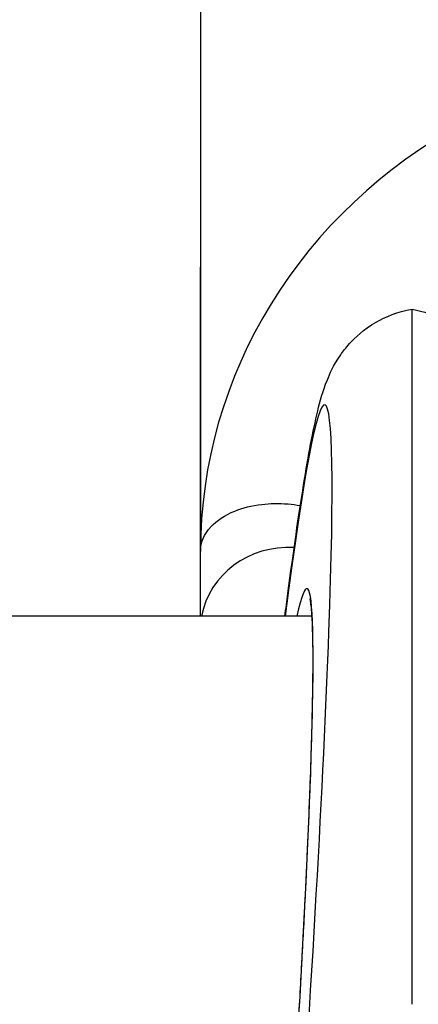
# Model space of a CAD drawing. Units: millimetres. Extents: x -3297 to 5276, y -2728 to 4196.
# Drawn here: x 3256 to 3267, y -409 to -381 of the extents above; entities that cross this region are included whole.
import ezdxf

# ---------------------------------------------------------------- set-up
doc = ezdxf.new("R2010")
doc.units = ezdxf.units.MM
doc.header["$LTSCALE"] = 100
doc.layers.add('SW_Toestellen', color=2, linetype='Continuous')

msp = doc.modelspace()

# ---------------------------------------------------------------- linework, layer by layer
at = {"layer": 'SW_Toestellen'}
for p, q in [((3260.88, -379.957), (3260.88, -396.127)), ((3260.88, -397.972), (3260.88, -388.042)), ((3266.901, -409.013), (3266.901, -389.238)), ((3264.056, -397.972), (3133.099, -397.972))]:
    msp.add_line(p, q, dxfattribs=at)
for centre, major_axis, ratio, start_param, end_param in [((3275.88, -396.127), (15, 0), 0.938958, 0, 3.141593), ((3261.403, -428.793), (3.013, 36.841), 0.031088, 4.50361, 6.865459), ((3261.384, -428.081), (2.527, 30.9), 0.031088, 4.489314, 6.512438), ((3263.38, -398.363), (-2.5, 0), 0.938958, 4.645601, 6.115767)]:
    msp.add_ellipse(centre, major_axis=major_axis, ratio=ratio, start_param=start_param, end_param=end_param, dxfattribs=at)
for points, knots in [([(3263.284, -397.972), (3263.313, -397.752), (3263.341, -397.538), (3263.528, -396.124), (3263.677, -395.09), (3263.955, -393.373), (3264.078, -392.704), (3264.289, -391.847), (3264.351, -391.599), (3264.565, -391.07), (3264.642, -390.868), (3264.938, -390.441), (3265.018, -390.336), (3265.286, -390.038), (3265.508, -389.819), (3266.142, -389.453), (3266.488, -389.307), (3266.901, -389.238)], [-0.9523992, -0.9523992, -0.9523992, -0.9523992, -0.9205804, -0.9205804, -0.7374254, -0.7374254, -0.5542704, -0.5542704, -0.4626929, -0.4626929, -0.4169041, -0.4169041, -0.4040434, -0.4040434, -0.3847657, -0.3847657, -0.3711154, -0.3711154, -0.3711154, -0.3711154]), ([(3266.901, -389.238), (3267.24, -389.295), (3267.535, -389.404), (3268.061, -389.67), (3268.27, -389.829), (3268.63, -390.149), (3268.759, -390.305), (3268.995, -390.62), (3269.076, -390.763), (3269.264, -391.118), (3269.325, -391.282), (3269.599, -392.054), (3269.686, -392.538), (3269.896, -393.68), (3269.978, -394.166), (3270.062, -394.712)], [0.3711154, 0.3711154, 0.3711154, 0.3711154, 0.3823259, 0.3823259, 0.3958413, 0.3958413, 0.4126211, 0.4126211, 0.4357593, 0.4357593, 0.4799068, 0.4799068, 0.6615726, 0.6615726, 0.7703761, 0.7703761, 0.7703761, 0.7703761]), ([(3260.88, -396.127), (3260.88, -396.126), (3260.88, -396.124), (3260.881, -395.881), (3260.981, -395.637), (3261.344, -395.251), (3261.57, -395.096), (3262.081, -394.89), (3262.338, -394.823), (3262.86, -394.762), (3263.111, -394.756), (3263.489, -394.788), (3263.606, -394.803), (3263.722, -394.824)], [-1.8259778, -1.8259778, -1.8259778, -1.8259778, -1.8251549, -1.8251549, -1.652231, -1.652231, -1.5151139, -1.5151139, -1.412283, -1.412283, -1.3300582, -1.3300582, -1.2936973, -1.2936973, -1.2936973, -1.2936973]), ([(3261.761, -434.994), (3261.796, -434.596), (3261.832, -434.197), (3261.938, -432.984), (3262.008, -432.166), (3262.148, -430.524), (3262.217, -429.699), (3262.353, -428.048), (3262.421, -427.222), (3262.552, -425.573), (3262.617, -424.751), (3262.744, -423.116), (3262.806, -422.303), (3262.926, -420.692), (3262.985, -419.893), (3263.099, -418.317), (3263.154, -417.538), (3263.26, -416.005), (3263.312, -415.251), (3263.41, -413.773), (3263.457, -413.049), (3263.546, -411.634), (3263.588, -410.944), (3263.668, -409.602), (3263.706, -408.95), (3263.776, -407.689), (3263.809, -407.08), (3263.869, -405.908), (3263.896, -405.345), (3263.945, -404.269), (3263.967, -403.757), (3264.006, -402.785), (3264.022, -402.325), (3264.049, -401.463), (3264.06, -401.059), (3264.076, -400.313), (3264.081, -399.969), (3264.086, -399.343), (3264.086, -399.061), (3264.079, -398.562), (3264.074, -398.344), (3264.059, -398.013), (3264.051, -397.886), (3264.035, -397.703), (3264.027, -397.636), (3264.01, -397.514), (3263.996, -397.466), (3263.997, -397.467)], [-1.430726, -1.430726, -1.430726, -1.430726, -1.391101, -1.391101, -1.310859, -1.310859, -1.230635, -1.230635, -1.150438, -1.150438, -1.070274, -1.070274, -0.990151, -0.990151, -0.910074, -0.910074, -0.830048, -0.830048, -0.750077, -0.750077, -0.670164, -0.670164, -0.590313, -0.590313, -0.510527, -0.510527, -0.430811, -0.430811, -0.351173, -0.351173, -0.271627, -0.271627, -0.1922, -0.1922, -0.112946, -0.112946, -0.03397, -0.03397, 0.04449, 0.04449, 0.121852, 0.121852, 0.182843, 0.182843, 0.228587, 0.228587, 0.290066, 0.290066, 0.290066, 0.290066])]:
    msp.add_open_spline(points, degree=3, knots=knots, dxfattribs=at)

doc.saveas('drawing.dxf')
